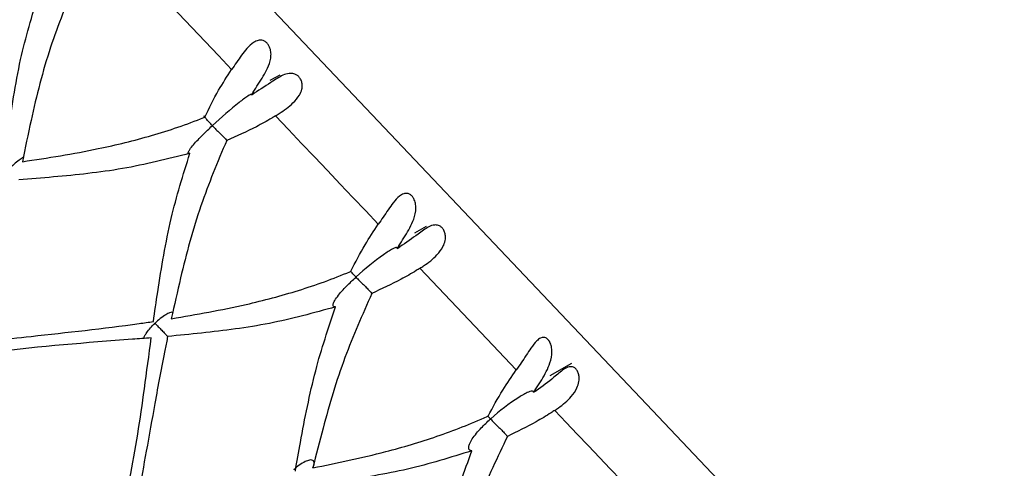
# Model space of a CAD drawing. Units: millimetres. Extents: x -55674 to 66726, y -33788 to 9755.
# Drawn here: x -36859 to -36852, y -7845 to -7842 of the extents above; entities that cross this region are included whole.
import ezdxf

# ---------------------------------------------------------------- set-up
doc = ezdxf.new("R2010")
doc.units = ezdxf.units.MM

msp = doc.modelspace()

# ---------------------------------------------------------------- linework, layer by layer
at = {"color": 7, "linetype": 'Continuous', "lineweight": 25}
for p, q in [((-36857.5631, -7842.6849), (-36857.6323, -7842.7226)), ((-36857.7622, -7842.8237), (-36857.7442, -7842.8136)), ((-36856.5296, -7843.7534), (-36856.6119, -7843.799)), ((-36856.7349, -7843.9063), (-36856.7171, -7843.8959)), ((-36856.7171, -7843.8959), (-36856.7237, -7843.889)), ((-36855.5045, -7844.718), (-36855.6579, -7844.8057)), ((-36855.7725, -7844.9204), (-36855.755, -7844.9098))]:
    msp.add_line(p, q, dxfattribs=at)
at = {"color": 7, "linetype": 'Continuous', "lineweight": 25, "flags": 128}
for points in [[(-36865.5313, -7833.8814), (-36865.509, -7833.9049), (-36865.3312, -7834.0922), (-36864.9805, -7834.4618), (-36864.4665, -7835.0035), (-36863.8031, -7835.7025), (-36863.0085, -7836.5398), (-36862.1043, -7837.4926), (-36861.1153, -7838.5349), (-36860.0683, -7839.6382), (-36858.9919, -7840.7724), (-36857.9156, -7841.9066), (-36856.8686, -7843.0099), (-36855.8795, -7844.0522), (-36854.9754, -7845.005), (-36854.1808, -7845.8423), (-36853.5174, -7846.5414), (-36853.0034, -7847.083), (-36852.6527, -7847.4526), (-36852.4749, -7847.6399), (-36852.4526, -7847.6635)], [(-36857.9028, -7842.6465), (-36857.9962, -7842.5481), (-36858.0898, -7842.4494), (-36858.1837, -7842.3505), (-36858.2778, -7842.2513), (-36858.3721, -7842.1519), (-36858.4666, -7842.0523), (-36858.5613, -7841.9526), (-36858.6561, -7841.8527)], [(-36856.8681, -7843.7369), (-36856.9572, -7843.6429), (-36857.0469, -7843.5484), (-36857.137, -7843.4535), (-36857.2275, -7843.3581), (-36857.3184, -7843.2623), (-36857.4097, -7843.1661), (-36857.5014, -7843.0695), (-36857.5934, -7842.9725)], [(-36855.8946, -7844.7627), (-36855.9774, -7844.6755), (-36856.0608, -7844.5876), (-36856.1449, -7844.499), (-36856.2296, -7844.4097), (-36856.3149, -7844.3198), (-36856.4007, -7844.2293), (-36856.4872, -7844.1383), (-36856.5741, -7844.0466)], [(-36855.0063, -7845.6988), (-36855.0806, -7845.6204), (-36855.1558, -7845.5412), (-36855.2318, -7845.4611), (-36855.3086, -7845.3802), (-36855.3861, -7845.2985), (-36855.4644, -7845.216), (-36855.5435, -7845.1327), (-36855.6233, -7845.0486)]]:
    msp.add_lwpolyline(points, dxfattribs=at)
at = {"color": 7, "linetype": 'Continuous', "lineweight": 25}
for centre, radius, start, end in [((-36859.5317, -7844.5028), 2.4594, 43.3803, 43.61432), ((-36855.138, -7844.3199), 0.8536, 223.12679, 223.71759)]:
    msp.add_arc(centre, radius, start, end, dxfattribs=at)
for points, knots in [([(-36859.0022, -7842.0232), (-36859.065, -7842.1771), (-36859.1951, -7842.4961), (-36859.3033, -7842.9272), (-36859.3586, -7843.1984), (-36859.3784, -7843.2957)], [0, 0, 0, 0, 0.374121, 0.775469, 1, 1, 1, 1]), ([(-36859.5066, -7843.3131), (-36859.4979, -7843.2424), (-36859.4785, -7843.0836), (-36859.4416, -7842.8375), (-36859.3816, -7842.5048), (-36859.3099, -7842.2658), (-36859.2638, -7842.1121)], [0, 0, 0, 0, 0.1745, 0.391635, 0.608793, 1, 1, 1, 1]), ([(-36857.7511, -7842.8063), (-36857.7481, -7842.8016), (-36857.7331, -7842.7782), (-36857.6936, -7842.7169), (-36857.645, -7842.6379), (-36857.6231, -7842.5611), (-36857.626, -7842.5122), (-36857.6362, -7842.4821), (-36857.6525, -7842.4594), (-36857.6704, -7842.4455), (-36857.6917, -7842.4381), (-36857.7184, -7842.4391), (-36857.7551, -7842.4565), (-36857.8074, -7842.5077), (-36857.8562, -7842.5783), (-36857.8913, -7842.6297), (-36857.9028, -7842.6465)], [0, 0, 0, 0, 0.021664, 0.108488, 0.283249, 0.38875, 0.433898, 0.479416, 0.510299, 0.541264, 0.570414, 0.609328, 0.665305, 0.757617, 0.920864, 1, 1, 1, 1]), ([(-36858.0927, -7842.9816), (-36858.0613, -7842.9177), (-36858.0046, -7842.8023), (-36857.9342, -7842.6946), (-36857.9028, -7842.6465)], [0, 0, 0, 0, 0.554039, 1, 1, 1, 1]), ([(-36857.5934, -7842.9725), (-36857.5847, -7842.967), (-36857.5406, -7842.9395), (-36857.4785, -7842.8944), (-36857.4269, -7842.8351), (-36857.4069, -7842.79), (-36857.4033, -7842.7551), (-36857.409, -7842.7266), (-36857.4214, -7842.7036), (-36857.4383, -7842.687), (-36857.4601, -7842.6753), (-36857.4917, -7842.6703), (-36857.544, -7842.6834), (-36857.6247, -7842.7368), (-36857.6989, -7842.7845), (-36857.7442, -7842.8136)], [0, 0, 0, 0, 0.040326, 0.202919, 0.301754, 0.365481, 0.4097, 0.44409, 0.478678, 0.508678, 0.538581, 0.584491, 0.655726, 0.789887, 1, 1, 1, 1]), ([(-36857.7622, -7842.8237), (-36857.7622, -7842.8228), (-36857.7622, -7842.8208), (-36857.7655, -7842.8203), (-36857.774, -7842.8236), (-36857.8013, -7842.8405), (-36857.8907, -7842.9095), (-36857.9757, -7842.9837), (-36858.0383, -7843.041), (-36858.0389, -7843.0416)], [0, 0, 0, 0, 0.021786, 0.047804, 0.083137, 0.148006, 0.360421, 0.993961, 1, 1, 1, 1]), ([(-36857.7511, -7842.8063), (-36857.7541, -7842.811), (-36857.7578, -7842.8168), (-36857.7615, -7842.8226), (-36857.7622, -7842.8237)], [0, 0, 0, 0, 0.806914, 1, 1, 1, 1]), ([(-36859.3784, -7843.2957), (-36859.1994, -7843.268), (-36858.8925, -7843.2205), (-36858.4653, -7843.1155), (-36858.2172, -7843.0321), (-36858.0949, -7842.9825), (-36858.0927, -7842.9816)], [0, 0, 0, 0, 0.4095463, 0.7018615, 0.9945634, 1, 1, 1, 1]), ([(-36858.197, -7843.2363), (-36858.197, -7843.2363), (-36858.201, -7843.2378), (-36858.2074, -7843.2391), (-36858.2108, -7843.2349), (-36858.2077, -7843.2246), (-36858.1959, -7843.2054), (-36858.1628, -7843.1641), (-36858.108, -7843.1069), (-36858.0614, -7843.0626), (-36858.0395, -7843.0421), (-36858.0389, -7843.0416)], [0, 0, 0, 0, 0.000706, 0.069901, 0.139574, 0.199878, 0.287687, 0.428759, 0.73275, 0.992862, 1, 1, 1, 1]), ([(-36858.0389, -7843.0416), (-36858.0394, -7843.041), (-36858.0433, -7843.0368), (-36858.0558, -7843.0235), (-36858.074, -7843.003), (-36858.0901, -7842.9836), (-36858.0987, -7842.9736), (-36858.0995, -7842.9735), (-36858.0947, -7842.9792), (-36858.0927, -7842.9816)], [0, 0, 0, 0, 0.011747, 0.086168, 0.281644, 0.476331, 0.6695, 0.861687, 1, 1, 1, 1]), ([(-36858.0389, -7843.0416), (-36858.0383, -7843.0421), (-36858.0302, -7843.0507), (-36858.0122, -7843.0691), (-36857.9853, -7843.0952), (-36857.9612, -7843.1187), (-36857.9445, -7843.1364), (-36857.9383, -7843.1438), (-36857.9376, -7843.145), (-36857.9374, -7843.1453)], [0, 0, 0, 0, 0.0117927, 0.177727, 0.3734218, 0.5674387, 0.7596883, 0.9526919, 1, 1, 1, 1]), ([(-36857.5934, -7842.9725), (-36857.6023, -7842.9778), (-36857.6465, -7843.0046), (-36857.7588, -7843.0674), (-36857.867, -7843.1146), (-36857.9374, -7843.1453)], [0, 0, 0, 0, 0.080381, 0.401972, 1, 1, 1, 1]), ([(-36857.9374, -7843.1453), (-36858.0015, -7843.2978), (-36858.1342, -7843.614), (-36858.2476, -7844.0396), (-36858.3068, -7844.3067), (-36858.3281, -7844.4025)], [0, 0, 0, 0, 0.3741204, 0.7754708, 1, 1, 1, 1]), ([(-36858.197, -7843.2363), (-36858.3546, -7843.2762), (-36858.592, -7843.3363), (-36858.9958, -7843.3912), (-36859.2402, -7843.4102), (-36859.4025, -7843.4228)], [0, 0, 0, 0, 0.398564, 0.600551, 1, 1, 1, 1]), ([(-36858.4544, -7844.4219), (-36858.4446, -7844.3523), (-36858.4227, -7844.1962), (-36858.3825, -7843.9536), (-36858.3184, -7843.6252), (-36858.2445, -7843.3885), (-36858.197, -7843.2363)], [0, 0, 0, 0, 0.174503, 0.39164, 0.608792, 1, 1, 1, 1]), ([(-36859.3668, -7843.2625), (-36859.37, -7843.2639), (-36859.3785, -7843.2678), (-36859.4031, -7843.2853), (-36859.4365, -7843.3126), (-36859.4622, -7843.3358), (-36859.4742, -7843.3471), (-36859.4746, -7843.3475)], [0, 0, 0, 0, 0.142309, 0.382116, 0.703674, 0.990154, 1, 1, 1, 1]), ([(-36856.7237, -7843.889), (-36856.7206, -7843.8844), (-36856.7054, -7843.8611), (-36856.6661, -7843.7997), (-36856.6197, -7843.7183), (-36856.6007, -7843.6385), (-36856.6048, -7843.5883), (-36856.6152, -7843.5581), (-36856.6309, -7843.5359), (-36856.6477, -7843.5232), (-36856.6676, -7843.5173), (-36856.6921, -7843.5206), (-36856.7257, -7843.5413), (-36856.7743, -7843.5964), (-36856.8213, -7843.6689), (-36856.8566, -7843.7201), (-36856.8681, -7843.7369)], [0, 0, 0, 0, 0.0216614, 0.1084742, 0.2832471, 0.3887528, 0.4338945, 0.4794347, 0.510309, 0.541278, 0.5704181, 0.609334, 0.6653034, 0.7576402, 0.9208785, 1, 1, 1, 1]), ([(-36857.0616, -7844.0681), (-36857.0294, -7844.0051), (-36856.9713, -7843.8913), (-36856.8999, -7843.7845), (-36856.8681, -7843.7369)], [0, 0, 0, 0, 0.55403, 1, 1, 1, 1]), ([(-36856.5741, -7844.0466), (-36856.5655, -7844.041), (-36856.5219, -7844.013), (-36856.4618, -7843.9658), (-36856.4134, -7843.9031), (-36856.3956, -7843.8557), (-36856.3931, -7843.8197), (-36856.3992, -7843.7907), (-36856.4112, -7843.7681), (-36856.4273, -7843.7524), (-36856.4475, -7843.7423), (-36856.4767, -7843.74), (-36856.5247, -7843.7575), (-36856.5998, -7843.8167), (-36856.6727, -7843.8659), (-36856.7171, -7843.8959)], [0, 0, 0, 0, 0.040324, 0.202918, 0.301748, 0.36548, 0.409701, 0.444086, 0.478683, 0.508687, 0.538581, 0.584493, 0.655732, 0.789894, 1, 1, 1, 1]), ([(-36856.7349, -7843.9063), (-36856.7352, -7843.905), (-36856.7359, -7843.9023), (-36856.7403, -7843.9006), (-36856.7503, -7843.9023), (-36856.7805, -7843.9162), (-36856.8748, -7843.9801), (-36856.9627, -7844.0512), (-36857.0253, -7844.1085), (-36857.0259, -7844.1091)], [0, 0, 0, 0, 0.021782, 0.047803, 0.083124, 0.147997, 0.360393, 0.993962, 1, 1, 1, 1]), ([(-36856.7237, -7843.889), (-36856.7267, -7843.8937), (-36856.7305, -7843.8994), (-36856.7342, -7843.9051), (-36856.7349, -7843.9063)], [0, 0, 0, 0, 0.807439, 1, 1, 1, 1]), ([(-36858.3281, -7844.4025), (-36858.1518, -7844.3719), (-36857.8497, -7844.3194), (-36857.429, -7844.2075), (-36857.1845, -7844.1203), (-36857.0638, -7844.0691), (-36857.0616, -7844.0681)], [0, 0, 0, 0, 0.409559, 0.70187, 0.994566, 1, 1, 1, 1]), ([(-36857.0259, -7844.1091), (-36857.0264, -7844.1085), (-36857.0301, -7844.1046), (-36857.0416, -7844.0922), (-36857.0549, -7844.0772), (-36857.0604, -7844.0704), (-36857.062, -7844.0683)], [0, 0, 0, 0, 0.032014, 0.234401, 0.766239, 1, 1, 1, 1]), ([(-36856.5741, -7844.0466), (-36856.5829, -7844.052), (-36856.6267, -7844.0792), (-36856.7378, -7844.1432), (-36856.8446, -7844.192), (-36856.914, -7844.2237)], [0, 0, 0, 0, 0.08036, 0.401956, 1, 1, 1, 1]), ([(-36857.1697, -7844.3188), (-36857.1697, -7844.3188), (-36857.1743, -7844.3193), (-36857.1824, -7844.3194), (-36857.1881, -7844.3126), (-36857.1874, -7844.2998), (-36857.1782, -7844.2779), (-36857.1482, -7844.2332), (-36857.095, -7844.1743), (-36857.0487, -7844.1298), (-36857.0265, -7844.1096), (-36857.0259, -7844.1091)], [0, 0, 0, 0, 0.000693, 0.069897, 0.139565, 0.199882, 0.287676, 0.428743, 0.732767, 0.992891, 1, 1, 1, 1]), ([(-36857.0259, -7844.1091), (-36857.0254, -7844.1096), (-36857.0176, -7844.1177), (-36856.9999, -7844.1357), (-36856.9725, -7844.1626), (-36856.9462, -7844.1883), (-36856.9262, -7844.2094), (-36856.9171, -7844.2199), (-36856.9145, -7844.223), (-36856.914, -7844.2237)], [0, 0, 0, 0, 0.01173, 0.177704, 0.373359, 0.567437, 0.759663, 0.952688, 1, 1, 1, 1]), ([(-36856.914, -7844.2237), (-36856.9805, -7844.3737), (-36857.1183, -7844.6846), (-36857.2408, -7845.1006), (-36857.3066, -7845.3608), (-36857.3302, -7845.4541)], [0, 0, 0, 0, 0.374117, 0.775465, 1, 1, 1, 1]), ([(-36858.3236, -7844.3578), (-36858.3241, -7844.3576), (-36858.3275, -7844.3562), (-36858.3419, -7844.3608), (-36858.3688, -7844.3742), (-36858.405, -7844.3998), (-36858.4311, -7844.4224), (-36858.4431, -7844.4337), (-36858.4435, -7844.434)], [0, 0, 0, 0, 0.026252, 0.185388, 0.413089, 0.718527, 0.990588, 1, 1, 1, 1]), ([(-36857.1697, -7844.3188), (-36857.3246, -7844.3616), (-36857.558, -7844.4259), (-36857.9545, -7844.4885), (-36858.1946, -7844.512), (-36858.3541, -7844.5275)], [0, 0, 0, 0, 0.398564, 0.600543, 1, 1, 1, 1]), ([(-36857.4533, -7845.4768), (-36857.4417, -7845.4092), (-36857.4157, -7845.2574), (-36857.3695, -7845.021), (-36857.298, -7844.7004), (-36857.2199, -7844.4682), (-36857.1697, -7844.3188)], [0, 0, 0, 0, 0.174509, 0.391638, 0.608794, 1, 1, 1, 1]), ([(-36859.5877, -7844.5561), (-36859.4977, -7844.5462), (-36859.1524, -7844.5085), (-36858.7744, -7844.4682), (-36858.488, -7844.4267), (-36858.4544, -7844.4219)], [0, 0, 0, 0, 0.237438, 0.910457, 1, 1, 1, 1]), ([(-36858.5197, -7844.5381), (-36858.5198, -7844.5379), (-36858.5204, -7844.5341), (-36858.5146, -7844.521), (-36858.501, -7844.4977), (-36858.4766, -7844.4672), (-36858.4551, -7844.4451), (-36858.4439, -7844.4344), (-36858.4435, -7844.434)], [0, 0, 0, 0, 0.014638, 0.199054, 0.406803, 0.702843, 0.989465, 1, 1, 1, 1]), ([(-36858.4435, -7844.434), (-36858.4431, -7844.4344), (-36858.4396, -7844.4381), (-36858.428, -7844.4504), (-36858.4077, -7844.4717), (-36858.3837, -7844.4964), (-36858.3635, -7844.5176), (-36858.3558, -7844.5259), (-36858.352, -7844.5301)], [0, 0, 0, 0, 0.010304, 0.099326, 0.325278, 0.551363, 0.776036, 1, 1, 1, 1]), ([(-36858.47, -7844.5372), (-36858.5141, -7844.5407), (-36858.8819, -7844.5696), (-36859.261, -7844.5953), (-36859.5942, -7844.6429), (-36859.6027, -7844.6441)], [0, 0, 0, 0, 0.1171043, 0.9775218, 1, 1, 1, 1]), ([(-36858.6474, -7845.6508), (-36858.6389, -7845.6115), (-36858.5853, -7845.3624), (-36858.5294, -7844.991), (-36858.4857, -7844.6573), (-36858.47, -7844.5372)], [0, 0, 0, 0, 0.10699, 0.678784, 1, 1, 1, 1]), ([(-36858.3541, -7844.5275), (-36858.36, -7844.5567), (-36858.3918, -7844.714), (-36858.4422, -7844.9838), (-36858.5023, -7845.3253), (-36858.5417, -7845.5378), (-36858.5604, -7845.6386)], [0, 0, 0, 0, 0.078583, 0.423767, 0.726749, 1, 1, 1, 1]), ([(-36855.761, -7844.9035), (-36855.7579, -7844.8989), (-36855.7424, -7844.876), (-36855.703, -7844.8146), (-36855.6583, -7844.7314), (-36855.6414, -7844.6493), (-36855.646, -7844.5987), (-36855.6561, -7844.5688), (-36855.6707, -7844.5477), (-36855.6862, -7844.5364), (-36855.7042, -7844.5325), (-36855.7264, -7844.5382), (-36855.7569, -7844.5623), (-36855.8017, -7844.6213), (-36855.8473, -7844.6953), (-36855.8829, -7844.7461), (-36855.8946, -7844.7627)], [0, 0, 0, 0, 0.021653, 0.108474, 0.283242, 0.388767, 0.433894, 0.479419, 0.510297, 0.541267, 0.570416, 0.609329, 0.665298, 0.757637, 0.920877, 1, 1, 1, 1]), ([(-36856.0936, -7845.0882), (-36856.0601, -7845.0265), (-36855.9998, -7844.9149), (-36855.927, -7844.8097), (-36855.8946, -7844.7627)], [0, 0, 0, 0, 0.554012, 1, 1, 1, 1]), ([(-36855.6233, -7845.0486), (-36855.6148, -7845.0429), (-36855.5718, -7845.0141), (-36855.5139, -7844.9647), (-36855.4686, -7844.8988), (-36855.4524, -7844.8495), (-36855.4507, -7844.8127), (-36855.4567, -7844.7839), (-36855.468, -7844.762), (-36855.4828, -7844.7477), (-36855.5011, -7844.7396), (-36855.5274, -7844.7403), (-36855.5709, -7844.7627), (-36855.6404, -7844.8278), (-36855.7115, -7844.8788), (-36855.755, -7844.9098)], [0, 0, 0, 0, 0.040315, 0.202904, 0.301741, 0.365472, 0.409702, 0.444085, 0.478674, 0.508682, 0.538585, 0.584481, 0.655724, 0.789893, 1, 1, 1, 1]), ([(-36855.7725, -7844.9204), (-36855.7731, -7844.9189), (-36855.7743, -7844.9156), (-36855.7798, -7844.9128), (-36855.7912, -7844.9129), (-36855.8241, -7844.924), (-36855.9232, -7844.9829), (-36856.0131, -7845.0518), (-36856.0762, -7845.1086), (-36856.0768, -7845.1092)], [0, 0, 0, 0, 0.021798, 0.047818, 0.083152, 0.148016, 0.360442, 0.993961, 1, 1, 1, 1]), ([(-36855.761, -7844.9035), (-36855.7641, -7844.908), (-36855.7679, -7844.9137), (-36855.7718, -7844.9194), (-36855.7725, -7844.9204)], [0, 0, 0, 0, 0.807296, 1, 1, 1, 1]), ([(-36855.6233, -7845.0486), (-36855.6319, -7845.0541), (-36855.6752, -7845.0819), (-36855.7846, -7845.1477), (-36855.8893, -7845.1986), (-36855.9574, -7845.2318)], [0, 0, 0, 0, 0.080381, 0.401977, 1, 1, 1, 1]), ([(-36857.3302, -7845.4541), (-36857.1583, -7845.4189), (-36856.8637, -7845.3584), (-36856.4532, -7845.2357), (-36856.214, -7845.1431), (-36856.0957, -7845.0892), (-36856.0936, -7845.0882)], [0, 0, 0, 0, 0.40955, 0.701869, 0.994555, 1, 1, 1, 1]), ([(-36856.2073, -7845.333), (-36856.2073, -7845.333), (-36856.2124, -7845.333), (-36856.2221, -7845.3312), (-36856.23, -7845.3222), (-36856.2315, -7845.307), (-36856.2247, -7845.2826), (-36856.1977, -7845.2349), (-36856.146, -7845.1744), (-36856.0997, -7845.1298), (-36856.0774, -7845.1097), (-36856.0768, -7845.1092)], [0, 0, 0, 0, 0.000684, 0.069895, 0.139564, 0.199883, 0.287664, 0.428729, 0.732761, 0.992859, 1, 1, 1, 1]), ([(-36856.0768, -7845.1092), (-36856.0773, -7845.1087), (-36856.0807, -7845.1051), (-36856.0879, -7845.0974), (-36856.0925, -7845.092), (-36856.0951, -7845.0889)], [0, 0, 0, 0, 0.063434, 0.465441, 1, 1, 1, 1]), ([(-36856.0768, -7845.1092), (-36856.0763, -7845.1097), (-36856.0692, -7845.1171), (-36856.0524, -7845.1343), (-36856.0248, -7845.1612), (-36855.997, -7845.1885), (-36855.9743, -7845.2125), (-36855.9624, -7845.2259), (-36855.9582, -7845.2308), (-36855.9574, -7845.2318)], [0, 0, 0, 0, 0.011772, 0.177734, 0.373387, 0.567433, 0.759674, 0.952683, 1, 1, 1, 1]), ([(-36855.9574, -7845.2318), (-36856.0273, -7845.3781), (-36856.1724, -7845.6814), (-36856.3076, -7846.084), (-36856.3823, -7846.3347), (-36856.4092, -7846.4247)], [0, 0, 0, 0, 0.374124, 0.775468, 1, 1, 1, 1]), ([(-36856.2073, -7845.333), (-36856.3582, -7845.3799), (-36856.5857, -7845.4505), (-36856.9709, -7845.5249), (-36857.2044, -7845.5555), (-36857.3594, -7845.5758)], [0, 0, 0, 0, 0.398571, 0.600541, 1, 1, 1, 1]), ([(-36856.5281, -7846.4518), (-36856.5139, -7846.3869), (-36856.4822, -7846.2411), (-36856.4277, -7846.0135), (-36856.3457, -7845.7039), (-36856.2615, -7845.4782), (-36856.2073, -7845.333)], [0, 0, 0, 0, 0.174498, 0.391632, 0.608802, 1, 1, 1, 1]), ([(-36857.3302, -7845.4541), (-36857.3281, -7845.4496), (-36857.3224, -7845.4372), (-36857.3186, -7845.4187), (-36857.3233, -7845.4037), (-36857.3362, -7845.3973), (-36857.3562, -7845.3983), (-36857.3868, -7845.4095), (-36857.4248, -7845.4327), (-36857.4514, -7845.4547), (-36857.4634, -7845.466), (-36857.4638, -7845.4664)], [0, 0, 0, 0, 0.0649524, 0.1795668, 0.2948794, 0.3945528, 0.4934879, 0.6350974, 0.824997, 0.9941474, 1, 1, 1, 1])]:
    msp.add_open_spline(points, degree=3, knots=knots, dxfattribs=at)

doc.saveas('drawing.dxf')
